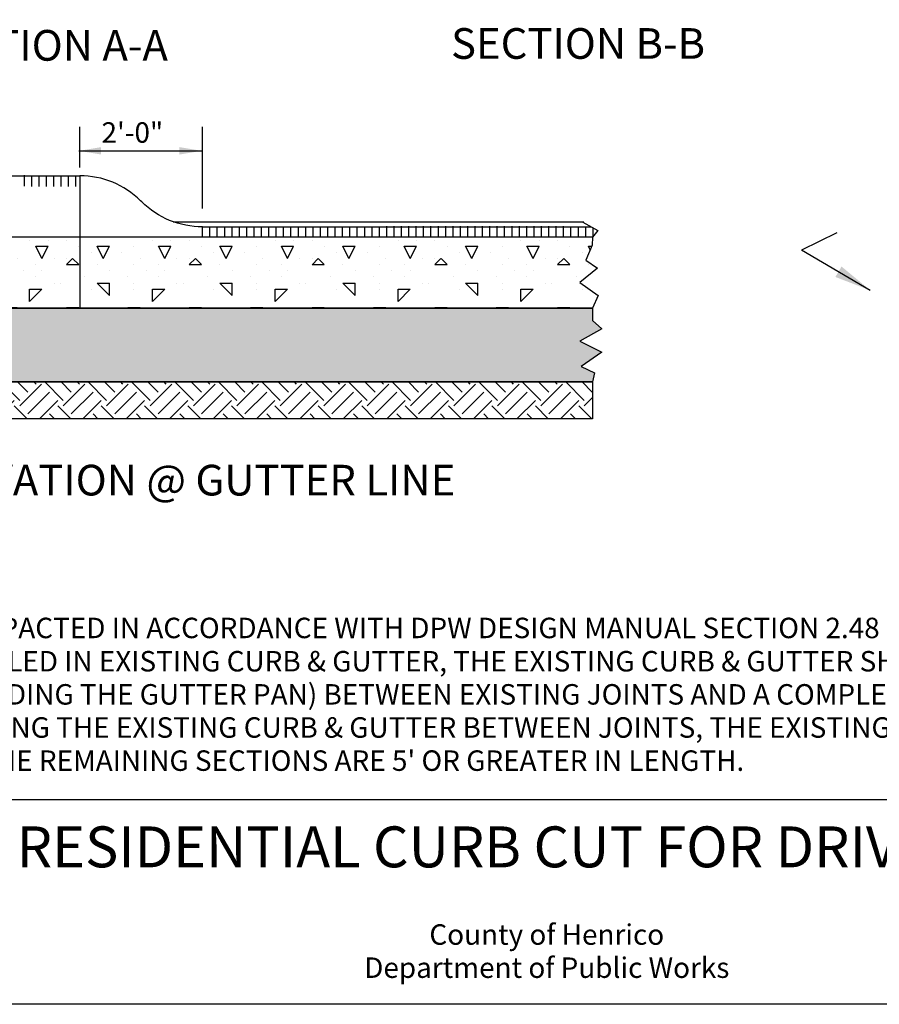
# Model space of a CAD drawing. Units: feet. Extents: x 10.4 to 21.7, y -1.3 to 10.1.
# Drawn here: x 13.7 to 17.9, y 0.2 to 5 of the extents above; entities that cross this region are included whole.
import ezdxf
from ezdxf.enums import TextEntityAlignment as Align

# ---------------------------------------------------------------- set-up
doc = ezdxf.new("R2010")
doc.units = ezdxf.units.FT
doc.header["$LTSCALE"] = 0.05
doc.header["$MEASUREMENT"] = 0
doc.layers.get('0').update_dxf_attribs({"linetype": 'CONTINUOUS'})
for name, color, linetype in [('BORDER', 6, 'CONTINUOUS'), ('HATBORD', 4, 'CONTINUOUS'), ('HATCH', 5, 'CONTINUOUS'), ('TXT_LG', 7, 'CONTINUOUS'), ('TXT_SM', 7, 'CONTINUOUS')]:
    doc.layers.add(name, color=color, linetype=linetype)
doc.styles.add('LARGE', font='romand.shx', dxfattribs={"height": 0.2})
doc.styles.add('SMALL', font='romand.shx', dxfattribs={"height": 0.1})
doc.styles.get("Standard").update_dxf_attribs({"font": 'times.ttf', "height": 0.2})
doc.styles.add('STD', font='romans.shx', dxfattribs={"height": 0.1})
doc.dimstyles.get("Standard").update_dxf_attribs({"dimtxt": 0.18, "dimasz": 0.18, "dimexe": 0.18, "dimexo": 0.0625, "dimgap": 0.09, "dimtad": 0, "dimtih": 1, "dimtoh": 1, "dimdec": 4, "dimzin": 0, "dimdsep": 46, "dimtxsty": 'Standard', "dimcen": 0.09, "dimadec": 0, "dimazin": 0, "dimtfac": 1, "dimtdec": 4, "dimtofl": 0, "dimtmove": 0, "dimatfit": 3, "dimfxl": 1, "dimtolj": 1, "dimtzin": 0, "dimarcsym": 0})

msp = doc.modelspace()

# ---------------------------------------------------------------- hatches: boundary and pattern name
at = {"layer": 'HATCH'}
h = msp.add_hatch(dxfattribs=at)
h.set_pattern_fill('CONCRETE', color=12, scale=0.6, style=0)
h.set_pattern_definition([(45, (4.74417, 2.3938), (7e-17, 0.6), [0.08484, -0.16968, 0.04242, -0.25458, 0.08484, -0.212168]), (135, (5.13417, 2.4238), (-0.6, 7e-17), [0.08484, -0.12726, 0.04242, -0.21216, 0.08484, -0.297008]), (63.435, (4.65417, 2.3038), (3e-11, 0.6), [0.06708, -0.26832, 0.06708, -0.2683404]), (116.565, (4.65417, 2.3038), (-2e-10, 0.6), [0.06708, -0.26832, 0.06708, -0.2683404]), (0, (4.65417, 2.3638), (0, 0.6), [0.03, -0.24, 0.06, -0.24, 0.03]), (0, (4.65417, 2.4538), (0, 0.6), [-0.09, 0.06, -0.24, 0, -0.21, 0]), (0, (4.65417, 2.4838), (0, 0.6), [-0.24, 0, -0.18, 0.06, -0.12, 0]), (0, (4.65417, 2.5738), (0, 0.6), [-0.12, 0, -0.15, 0.06, -0.27, 0]), (0, (4.65417, 2.6638), (0, 0.6), [-0.12, 0.06, -0.24, 0.06, -0.12, 0]), (0, (4.65417, 2.8138), (0, 0.6), [-0.09, 0.06, -0.12, 0, -0.33, 0]), (0, (4.65417, 2.8438), (0, 0.6), [-0.12, 0, -0.36, 0.06, -0.06, 0]), (90, (4.68417, 2.4238), (-0.6, 4e-17), [-0.18, 0, -0.18, 0, -0.24, 0]), (90, (4.74417, 2.3038), (-0.6, 4e-17), [-0.09, 0.06, -0.24, 0, -0.21, 0]), (90, (4.80417, 2.3038), (-0.6, 4e-17), [-0.24, 0, -0.21, 0.06, -0.09, 0]), (90, (5.13417, 2.3038), (-0.6, 4e-17), [-0.12, 0.06, -0.3, 0.06, -0.06, 0]), (90, (4.71417, 2.3638), (-0.6, 4e-17), [-0.18, 0, -0.21, 0, -0.21, 0]), (90, (4.77417, 2.3638), (-0.6, 4e-17), [-0.15, 0, -0.33, 0, -0.12, 0]), (90, (4.83417, 2.3938), (-0.6, 4e-17), [-0.3, 0, -0.09, 0, -0.21, 0]), (90, (4.86417, 2.3338), (-0.6, 4e-17), [-0.27, 0, -0.12, 0, -0.15, 0]), (90, (4.92417, 2.4238), (-0.6, 4e-17), [-0.24, 0, -0.09, 0, -0.24, 0]), (90, (4.95417, 2.4538), (-0.6, 4e-17), [-0.27, 0, -0.12, 0, -0.21, 0]), (90, (4.98417, 2.3038), (-0.6, 4e-17), [-0.36, 0, -0.15, 0, -0.09, 0]), (90, (5.01417, 2.3938), (-0.6, 4e-17), [-0.12, 0, -0.24, 0, -0.24, 0]), (90, (5.04417, 2.3638), (-0.6, 4e-17), [-0.27, 0, -0.15, 0, -0.18, 0]), (90, (5.07417, 2.3338), (-0.6, 4e-17), [-0.24, 0, -0.18, 0, -0.18, 0]), (90, (5.13417, 2.3638), (-0.6, 4e-17), [-0.18, 0, -0.18, 0, -0.24, 0]), (90, (5.19417, 2.3938), (-0.6, 4e-17), [-0.24, 0, -0.12, 0, -0.24, 0]), (90, (5.22417, 2.4238), (-0.6, 4e-17), [-0.09, 0, -0.36, 0, -0.15, 0])])
h.paths.add_polyline_path([(16.49421, 3.90881), (16.49251, 3.86916), (16.46241, 3.79584), (16.51886, 3.75635), (16.43231, 3.68679), (16.52262, 3.62286), (16.49421, 3.56081), (12.27975, 3.56081), (12.22406, 3.63728), (12.32467, 3.70688), (12.25502, 3.78809), (12.31306, 3.84029), (12.27975, 3.90881)])
h = msp.add_hatch(dxfattribs=at)
h.set_pattern_fill('AGGREGAT', color=12, scale=0.4, style=0)
h.set_pattern_definition([(0, (-0.01206, 0.6583), (0.4, 0.4), [0.04, -0.06, 0.02, -0.06, 0.02, -0.2]), (0, (0.18794, 0.6983), (0.4, 0.4), [0.02, -0.38]), (0, (0.06794, 0.7183), (0.4, 0.4), [0.02, -0.04, 0.02, -0.32]), (0, (0.26794, 0.7383), (0.4, 0.4), [0.04, -0.36]), (0, (0.30794, 0.7583), (0.4, 0.4), [0.02, -0.38]), (0, (0.18794, 0.7983), (0.4, 0.4), [0.04, -0.36]), (0, (-0.01206, 0.8183), (0.4, 0.4), [0.02, -0.04, 0.02, -0.1, 0.06, -0.16]), (0, (0.26794, 0.8583), (0.4, 0.4), [0.04, -0.36]), (0, (0.02794, 0.8783), (0.4, 0.4), [0.04, -0.02, 0.02, -0.16, 0.02, -0.14]), (0, (0.00794, 0.8983), (0.4, 0.4), [0.02, -0.38]), (0, (0.14794, 0.9183), (0.4, 0.4), [0.02, -0.02, 0.02, -0.34]), (0, (0.08794, 0.9383), (0.4, 0.4), [0.02, -0.38]), (0, (0.34794, 0.9583), (0.4, 0.4), [0.02, -0.38]), (0, (0.16794, 0.9783), (0.4, 0.4), [0.02, -0.16, 0.02, -0.2]), (0, (0.16794, 0.9983), (0.4, 0.4), [0.04, -0.36]), (0, (0.24794, 1.0183), (0.4, 0.4), [0.04, -0.36]), (0, (0.00794, 1.0383), (0.4, 0.4), [0.02, -0.24, 0.04, -0.1]), (90, (-0.01206, 0.8383), (-0.4, 0.4), [0.08, -0.08, 0.04, -0.2]), (90, (0.00794, 0.8383), (-0.4, 0.4), [0.02, -0.14, 0.04, -0.2]), (90, (0.02794, 0.7383), (-0.4, 0.4), [0.06, -0.34]), (90, (0.04794, 0.7383), (-0.4, 0.4), [0.04, -0.36]), (90, (0.06794, 0.6783), (-0.4, 0.4), [0.02, -0.24, 0.02, -0.02, 0.04, -0.06]), (90, (0.10794, 0.6783), (-0.4, 0.4), [0.02, -0.14, 0.02, -0.22]), (90, (0.12794, 0.8383), (-0.4, 0.4), [0.04, -0.06, 0.02, -0.02, 0.04, -0.22]), (90, (0.14794, 0.7583), (-0.4, 0.4), [0.04, -0.22, 0.02, -0.12]), (90, (0.16794, 0.6783), (-0.4, 0.4), [0.02, -0.02, 0.04, -0.32]), (90, (0.20794, 0.9383), (-0.4, 0.4), [0.02, -0.38]), (90, (0.22794, 0.9383), (-0.4, 0.4), [0.04, -0.04, 0.02, -0.02, 0.04, -0.24]), (90, (0.24794, 0.7583), (-0.4, 0.4), [0.02, -0.02, 0.02, -0.04, 0.02, -0.28]), (90, (0.30794, 0.8983), (-0.4, 0.4), [0.08, -0.32]), (90, (0.32794, 0.8583), (-0.4, 0.4), [0.08, -0.06, 0.04, -0.22]), (90, (0.34794, 0.6983), (-0.4, 0.4), [0.02, -0.06, 0.04, -0.28]), (90, (0.36794, 0.7383), (-0.4, 0.4), [0.06, -0.34]), (45, (0.14794, 0.65832), (2e-17, 0.4), [0.028284, -0.537401]), (45, (0.36794, 0.67832), (2e-17, 0.4), [0.028284, -0.4808334, 0.028284, -0.028284]), (45, (0.10794, 0.69832), (2e-17, 0.4), [0.028284, -0.226272, 0.028284, -0.2828454]), (45, (0.20794, 0.69832), (2e-17, 0.4), [0.028284, -0.4525494, 0.028284, -0.056568]), (45, (0.22794, 0.69832), (2e-17, 0.4), [0.056568, -0.226272, 0.056568, -0.2262774]), (45, (0.12794, 0.73832), (2e-17, 0.4), [0.02828, -0.25456, 0.02828, -0.02828, 0.02828, -0.1980054]), (45, (0.32794, 0.75832), (2e-17, 0.4), [0.028284, -0.028284, 0.028284, -0.4808334]), (45, (0.04794, 0.77832), (2e-17, 0.4), [0.028284, -0.339408, 0.028284, -0.1697094]), (45, (0.36794, 0.81832), (2e-17, 0.4), [0.02828, -0.02828, 0.02828, -0.113136, 0.02828, -0.3394294]), (45, (0.12794, 0.87832), (2e-17, 0.4), [0.028284, -0.537401]), (45, (0.02794, 0.89832), (2e-17, 0.4), [0.056568, -0.509117]), (45, (-0.01206, 0.93832), (2e-17, 0.4), [0.028284, -0.028284, 0.028284, -0.4808334]), (45, (0.20794, 0.99832), (2e-17, 0.4), [0.028284, -0.537401]), (45, (0.32794, 1.03832), (2e-17, 0.4), [0.028284, -0.537401]), (135, (0.16794, 0.69832), (2e-17, 0.4), [0.028284, -0.537401]), (135, (0.18794, 0.69832), (2e-17, 0.4), [0.028284, -0.537401]), (135, (0.06794, 0.71832), (2e-17, 0.4), [0.028284, -0.113136, 0.056568, -0.3676974]), (135, (-0.01206, 0.71832), (2e-17, 0.4), [0.028284, -0.537401]), (135, (0.24794, 0.77832), (2e-17, 0.4), [0.028284, -0.226274, 0.028284, -0.2828433]), (135, (0.26794, 0.77832), (2e-17, 0.4), [0.02828, -0.16972, 0.02828, -0.16968, 0.02828, -0.1414454]), (135, (0.02794, 0.79832), (2e-17, 0.4), [0.028284, -0.537401]), (135, (0.34794, 0.81832), (2e-17, 0.4), [0.05656, -0.14142, 0.02828, -0.02828, 0.02828, -0.2828654]), (135, (0.08794, 0.87832), (2e-17, 0.4), [0.028284, -0.537401]), (135, (0.24794, 0.87832), (2e-17, 0.4), [0.056568, -0.509117]), (135, (0.26794, 0.87832), (2e-17, 0.4), [0.028284, -0.537401]), (135, (0.14794, 0.91832), (2e-17, 0.4), [0.028284, -0.537401]), (135, (0.02794, 0.97832), (2e-17, 0.4), [0.028284, -0.537401]), (135, (0.34794, 0.97832), (2e-17, 0.4), [0.028284, -0.537401]), (26.565, (0.02794, 0.65832), (0.4, 2e-10), [0.04472, -0.849707]), (26.565, (-0.01206, 0.69832), (0.4, 2e-10), [0.04472, -0.849707]), (26.565, (-0.01206, 0.71832), (0.4, 2e-10), [0.04472, -0.849707]), (26.565, (0.08794, 0.71832), (0.4, 2e-10), [0.04472, -0.849707]), (26.565, (0.06794, 0.79832), (0.4, 2e-10), [0.04472, -0.849707]), (26.565, (0.06794, 0.81832), (0.4, 2e-10), [0.04472, -0.849707]), (26.565, (0.14794, 0.89832), (0.4, 2e-10), [0.04472, -0.849707]), (26.565, (0.16794, 0.91832), (0.4, 2e-10), [0.04472, -0.849707]), (26.565, (0.00794, 0.95832), (0.4, 2e-10), [0.04472, -0.849707]), (26.565, (0.12794, 0.95832), (0.4, 2e-10), [0.04472, -0.849707]), (63.435, (0.32794, 0.65832), (2e-11, 0.4), [0.04472, -0.849707]), (63.435, (0.22794, 0.71832), (2e-11, 0.4), [0.04472, -0.849707]), (63.435, (0.16794, 0.75832), (2e-11, 0.4), [0.04472, -0.849707]), (63.435, (0.22794, 0.81832), (2e-11, 0.4), [0.04472, -0.849707]), (63.435, (0.24794, 0.81832), (2e-11, 0.4), [0.04472, -0.849707]), (63.435, (0.10794, 0.87832), (2e-11, 0.4), [0.04472, -0.849707]), (63.435, (0.06794, 0.89832), (2e-11, 0.4), [0.04472, -0.849707]), (63.435, (0.22794, 0.97832), (2e-11, 0.4), [0.04472, -0.849707]), (63.435, (0.06794, 1.01832), (2e-11, 0.4), [0.04472, -0.849707]), (116.565, (0.00794, 0.89832), (-2e-10, 0.4), [0.04472, -0.849707]), (116.565, (0.24794, 0.89832), (-2e-10, 0.4), [0.04472, -0.849707]), (116.565, (-0.01206, 0.91832), (-2e-10, 0.4), [0.04472, -0.849707]), (116.565, (0.30794, 0.97832), (-2e-10, 0.4), [0.04472, -0.849707]), (116.565, (0.04794, 0.99832), (-2e-10, 0.4), [0.04472, -0.849707]), (116.565, (0.12794, 1.01832), (-2e-10, 0.4), [0.04472, -0.849707]), (153.435, (0.14794, 0.65832), (-0.4, 2e-10), [0.04472, -0.849707]), (153.435, (0.06794, 0.69832), (-0.4, 2e-10), [0.04472, -0.849707]), (153.435, (0.34794, 0.71832), (-0.4, 2e-10), [0.04472, -0.849707]), (153.435, (0.30794, 0.75832), (-0.4, 2e-10), [0.04472, -0.849707]), (153.435, (0.14794, 0.79832), (-0.4, 2e-10), [0.04472, -0.849707]), (153.435, (0.04794, 0.81832), (-0.4, 2e-10), [0.04472, -0.849707]), (153.435, (0.16794, 0.81832), (-0.4, 2e-10), [0.04472, -0.849707]), (153.435, (0.10794, 0.85832), (-0.4, 2e-10), [0.04472, -0.849707]), (153.435, (0.10794, 0.95832), (-0.4, 2e-10), [0.04472, -0.849707]), (153.435, (-0.01206, 1.03832), (-0.4, 2e-10), [0.04472, -0.849707]), (153.435, (0.22794, 1.03832), (-0.4, 2e-10), [0.04472, -0.849707]), (153.435, (0.26794, 1.03832), (-0.4, 2e-10), [0.04472, -0.849707])])
h.paths.add_polyline_path([(12.27975, 3.20081), (12.28031, 3.24621), (12.25654, 3.27589), (12.32783, 3.31744), (12.2209, 3.37087), (12.32783, 3.44804), (12.27975, 3.4896), (12.27975, 3.56081), (16.49421, 3.56081), (16.49421, 3.50147), (16.53965, 3.45992), (16.43272, 3.40055), (16.53965, 3.34712), (16.43866, 3.27589), (16.504, 3.24621), (16.49421, 3.20081)])
h = msp.add_hatch(dxfattribs=at)
h.set_pattern_fill('EARTH', color=256, scale=0.6, angle=45, style=0)
h.set_pattern_definition([(45, (4.65417, 1.94376), (2e-17, 0.212132), [0.15, -0.15]), (45, (4.6144, 1.98353), (2e-17, 0.212132), [0.15, -0.15]), (45, (4.57462, 2.0233), (2e-17, 0.212132), [0.15, -0.15]), (135, (4.57462, 2.04982), (-0.212132, 3e-17), [0.15, -0.15]), (135, (4.6144, 2.0896), (-0.212132, 3e-17), [0.15, -0.15]), (135, (4.65417, 2.12937), (-0.212132, 3e-17), [0.15, -0.15])])
h.paths.add_polyline_path([(12.27975, 3.20077), (16.49421, 3.20077), (16.49421, 3.02077), (12.27975, 3.02077)])

# ---------------------------------------------------------------- linework, layer by layer
at = {"color": 12}
for p, q in [((13.98962, 4.24849), (13.98962, 4.44844)), ((14.58948, 4.04898), (14.58948, 4.44844)), ((13.98519, 4.33051), (14.58948, 4.33051))]:
    msp.add_line(p, q, dxfattribs=at)
for p, q in [((12.27975, 4.20881), (13.98964, 4.20881)), ((13.98964, 4.20881), (13.98964, 3.56081)), ((14.44655, 3.9838), (16.45162, 3.9838)), ((14.58964, 3.90881), (14.58964, 3.95879)), ((16.49421, 3.90881), (12.27975, 3.90881)), ((17.68892, 3.92998), (17.51634, 3.84483)), ((16.49421, 3.56081), (12.27975, 3.56081)), ((16.49421, 3.20081), (12.27975, 3.20081))]:
    msp.add_line(p, q)
at = {"color": 1}
for p, q in [((13.71917, 4.15817), (13.71917, 4.21087)), ((13.75517, 4.15612), (13.75517, 4.20881)), ((13.79117, 4.15612), (13.79117, 4.20881)), ((13.82717, 4.15612), (13.82717, 4.20881)), ((13.86317, 4.15612), (13.86317, 4.20881)), ((13.89917, 4.15612), (13.89917, 4.20881)), ((13.93517, 4.15612), (13.93517, 4.20881)), ((13.97117, 4.15612), (13.97117, 4.20881)), ((13.97117, 4.15612), (13.97117, 4.20881)), ((14.62564, 3.90881), (14.62564, 3.95879)), ((14.66164, 3.90881), (14.66164, 3.95879)), ((14.69764, 3.90881), (14.69764, 3.95879)), ((14.73364, 3.90881), (14.73364, 3.95879)), ((14.76964, 3.90881), (14.76964, 3.95879)), ((14.80564, 3.90881), (14.80564, 3.95879)), ((14.84164, 3.90881), (14.84164, 3.95879)), ((14.87764, 3.90881), (14.87764, 3.95879)), ((14.91364, 3.90881), (14.91364, 3.95879)), ((14.94964, 3.90881), (14.94964, 3.95879)), ((14.98564, 3.90881), (14.98564, 3.95879)), ((15.02164, 3.90881), (15.02164, 3.95879)), ((15.05764, 3.90881), (15.05764, 3.95879)), ((15.09364, 3.90881), (15.09364, 3.95879)), ((15.12964, 3.90881), (15.12964, 3.95879)), ((15.16564, 3.90881), (15.16564, 3.95879)), ((15.20164, 3.90881), (15.20164, 3.95879)), ((15.23764, 3.90881), (15.23764, 3.95879)), ((15.27364, 3.90881), (15.27364, 3.95879)), ((15.30964, 3.90881), (15.30964, 3.95879)), ((15.34564, 3.90881), (15.34564, 3.95879)), ((15.38164, 3.90881), (15.38164, 3.95879)), ((15.41764, 3.90881), (15.41764, 3.95879)), ((15.45364, 3.90881), (15.45364, 3.95879)), ((15.48964, 3.9124), (15.48964, 3.96238)), ((15.52564, 3.9124), (15.52564, 3.96238)), ((15.56164, 3.9124), (15.56164, 3.96238)), ((15.59764, 3.9124), (15.59764, 3.96238)), ((15.63364, 3.9124), (15.63364, 3.96238)), ((15.66964, 3.9124), (15.66964, 3.96238)), ((15.70564, 3.9124), (15.70564, 3.96238)), ((15.74164, 3.9124), (15.74164, 3.96238)), ((15.77764, 3.9124), (15.77764, 3.96238)), ((15.81364, 3.9124), (15.81364, 3.96238)), ((15.84964, 3.9124), (15.84964, 3.96238)), ((15.88564, 3.9124), (15.88564, 3.96238)), ((15.92164, 3.9124), (15.92164, 3.96238)), ((15.95764, 3.9124), (15.95764, 3.96238)), ((15.99364, 3.9124), (15.99364, 3.96238)), ((16.02964, 3.9124), (16.02964, 3.96238)), ((16.06564, 3.9124), (16.06564, 3.96238)), ((16.10164, 3.9124), (16.10164, 3.96238)), ((16.13764, 3.9124), (16.13764, 3.96238)), ((16.17364, 3.9124), (16.17364, 3.96238)), ((16.20964, 3.9124), (16.20964, 3.96238)), ((16.24564, 3.9124), (16.24564, 3.96238)), ((16.28164, 3.9124), (16.28164, 3.96238)), ((16.31764, 3.9124), (16.31764, 3.96238)), ((16.35364, 3.9124), (16.35364, 3.96238)), ((16.38964, 3.90879), (16.38964, 3.95877)), ((16.42564, 3.90879), (16.42564, 3.95877)), ((16.42564, 3.90879), (16.42564, 3.95877)), ((16.46164, 3.90879), (16.46164, 3.95877)), ((16.49764, 3.91306), (16.49764, 3.95415))]:
    msp.add_line(p, q, dxfattribs=at)
at = {"color": 5}
msp.add_line((14.58964, 3.95882), (16.48894, 3.95882), dxfattribs=at)
msp.add_lwpolyline([(14.58964, 3.95882, -0.1978875), (14.29214, 4.08136), (14.28714, 4.08624, 0.1978875), (13.98964, 4.20879, 0.1978875)], format="xyb")
for points in [[(16.45162, 3.9838), (16.44745, 3.9811), (16.52076, 3.94174), (16.49421, 3.90881)], [(16.49421, 3.90881), (16.49251, 3.86916), (16.46241, 3.79584), (16.51886, 3.75635), (16.43231, 3.68679), (16.52262, 3.62286), (16.49421, 3.56081)], [(16.49421, 3.56081), (16.49421, 3.50147), (16.53965, 3.45992), (16.43272, 3.40055), (16.53965, 3.34712), (16.43866, 3.27589), (16.504, 3.24621), (16.49421, 3.20081)]]:
    msp.add_lwpolyline(points)
at = {"color": 12}
for points in [[(14.09373, 4.31242), (14.09373, 4.3486), (13.98519, 4.33051)], [(14.47651, 4.3486), (14.47651, 4.31242), (14.58505, 4.33051)]]:
    msp.add_solid(points, dxfattribs=at)
at = {"layer": 'BORDER', "color": 7}
msp.add_line((21.4144, 1.15914), (11.49695, 1.15914), dxfattribs=at)
msp.add_lwpolyline([(21.4144, 7.15914), (21.4144, 0.15914), (11.49695, 0.15914), (11.49695, 7.15914)], close=True, dxfattribs=at)
at = {"layer": 'HATBORD'}
for points in [[(12.27975, 3.20081), (12.28031, 3.24621), (12.25654, 3.27589), (12.32783, 3.31744), (12.2209, 3.37087), (12.32783, 3.44804), (12.27975, 3.4896), (12.27975, 3.56081), (16.49421, 3.56081), (16.49421, 3.50147), (16.53965, 3.45992), (16.43272, 3.40055), (16.53965, 3.34712), (16.43866, 3.27589), (16.504, 3.24621), (16.49421, 3.20081)], [(12.27975, 3.20081), (16.49421, 3.20081), (16.49421, 3.02081), (12.27975, 3.02081)]]:
    msp.add_lwpolyline(points, close=True, dxfattribs=at)

# ---------------------------------------------------------------- texts
for s, height, style, p in [('SECTION A-A', 0.15, 'LARGE', (13.19913, 4.77105)), ('SECTION B-B', 0.15, 'LARGE', (15.8037, 4.78015)), ('SECTION ELEVATION @ GUTTER LINE', 0.15, 'LARGE', (12.29165, 2.64597)), ('2. WHEN A CURB CUT IS INSTALLED IN EXISTING CURB & GUTTER, THE EXISTING CURB & GUTTER SHALL BE', 0.1, 'STD', (11.64816, 1.78587)), ('COMPLETELY REMOVED (INCLUDING THE GUTTER PAN) BETWEEN EXISTING JOINTS AND A COMPLETE CURB CUT SECTION', 0.1, 'STD', (11.64816, 1.62397)), ('INSTALLED.  IN LIEU OF REMOVING THE EXISTING CURB & GUTTER BETWEEN JOINTS, THE EXISTING CURB & GUTTER MAY', 0.1, 'STD', (11.64816, 1.46206)), ("BE SAWCUT PROVIDED THAT THE REMAINING SECTIONS ARE 5' OR GREATER IN LENGTH.", 0.1, 'STD', (11.64816, 1.30016))]:
    msp.add_text(s, height=height, dxfattribs=dict(style=style)).set_placement(p)
at = {"color": 12, "style": 'STD'}
msp.add_text('2\'-0"', height=0.1, dxfattribs=at).set_placement((14.09586, 4.37011))
at = {"layer": 'TXT_LG'}
msp.add_text('RESIDENTIAL CURB CUT FOR DRIVEWAYS', height=0.2, dxfattribs=at).set_placement((16.27135, 0.90266), align=Align.MIDDLE)
at = {"layer": 'TXT_SM', "style": 'STD'}
msp.add_text('1. #21-B STONE SHALL BE COMPACTED IN ACCORDANCE WITH DPW DESIGN MANUAL SECTION 2.48', height=0.1, dxfattribs=at).set_placement((11.64826, 1.94859))
at = {"layer": 'TXT_SM', "style": 'SMALL'}
for s, p in [('County of Henrico', (16.27135, 0.48714)), ('Department of Public Works', (16.27135, 0.32524))]:
    msp.add_text(s, height=0.1, dxfattribs=at).set_placement(p, align=Align.MIDDLE)

# ---------------------------------------------------------------- leaders
msp.add_leader([(17.85194, 3.64866), (17.51634, 3.84483)], dimstyle='Standard')

doc.saveas('drawing.dxf')
